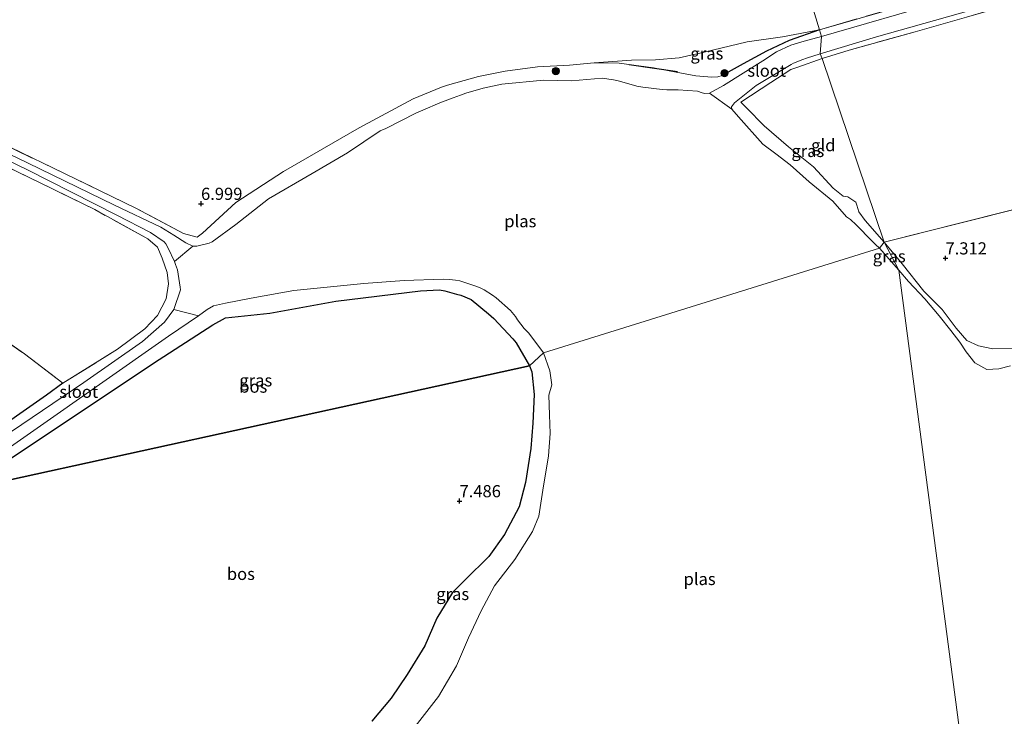
# Model space of a CAD drawing. Units: metres. Extents: x 169997 to 180010, y 438585 to 443059.
# Drawn here: x 173609 to 173812, y 439606 to 439749 of the extents above; entities that cross this region are included whole.
import ezdxf
from ezdxf.enums import TextEntityAlignment as Align

# ---------------------------------------------------------------- set-up
doc = ezdxf.new("R2010")
doc.units = ezdxf.units.M
doc.linetypes.add('IE-TERREINAFSCHEIDING', pattern=[10, 8, -2])
doc.layers.get('0').update_dxf_attribs({"lineweight": 25})
for name, color, linetype, lineweight in [('B-ME-GR-BOMENRIJ-L-B1', 10, 'Continuous', 25), ('B-ME-GR-BOOM-S-B1', 93, 'Continuous', 18), ('B-ME-GR-BOS-GV-B6', 10, 'Continuous', 25), ('B-ME-GW-HOOGTEPUNT-S-B1', 10, 'Continuous', 25), ('B-ME-GW-INSTEEKWATERGANG-L-B1', 10, 'Continuous', 25), ('B-ME-GW-KRUINLIJN-L-B1', 93, 'Continuous', 18), ('B-ME-IE-GRASLAND-GV-B6', 93, 'Continuous', 18), ('B-ME-IE-GRONDWERKLIJN-GROND_INGERICHT-GV-B6', 253, 'Continuous', 18), ('B-ME-IE-HULPGEOMETRIE-L-B1', 53, 'Continuous', 18), ('B-ME-IE-TERREINAFSCHEIDING-RASTERHEKWERK-L-B1', 8, 'IE-TERREINAFSCHEIDING', 18), ('B-ME-OG-WATER-GV-B6', 153, 'Continuous', 18)]:
    doc.layers.add(name, color=color, linetype=linetype, lineweight=lineweight)
doc.styles.add('NLCS-ISO', font='NLCS-ISO.TTF')

# ---------------------------------------------------------------- blocks, each defined once
blk = doc.blocks.new('boom')
blk.add_hatch(color=256).paths.add_polyline_path([(-0.75, 0, 1), (0.75, 0, 1)])
blk.add_circle((0, 0), 0.75)
blk = doc.blocks.new('hoogtepunt')
for p, q in [((-0.5, 0), (0.5, 0)), ((0, 0.5), (0, -0.5))]:
    blk.add_line(p, q)

msp = doc.modelspace()

# ---------------------------------------------------------------- linework, layer by layer
at = {"layer": 'B-ME-GR-BOMENRIJ-L-B1'}
msp.add_line((173744.87, 439738.4, 7.32), (173734.92, 439739.82, 7.11), dxfattribs=at)
at = {"layer": 'B-ME-GR-BOS-GV-B6'}
for points in [[(173600.46, 439654.01, 7.21), (173637, 439678.4, 7.61), (173649.27, 439686.31, 7.61), (173651.83, 439687.72, 7.61), (173660.94, 439688.7, 7.55), (173674.55, 439691.19, 7.41), (173691.95, 439693.29, 7.41), (173695.88, 439693.46, 7.41), (173696.99, 439693.27, 7.41), (173699.4, 439692.59, 7.41), (173700.26, 439692.39, 7.41), (173702.39, 439691.48, 7.41), (173705.93, 439688.54, 7.41), (173707.08, 439687.57, 7.41), (173710.98, 439683.41, 7.41), (173711.65, 439682.57, 7.41), (173714.37, 439677.86, 7.41), (173604.33, 439653.71, 7.26), (173600.46, 439654.01, 7.21)], [(173604.33, 439653.71, 7.26), (173714.37, 439677.86, 7.41), (173714.87, 439676.63, 7.41), (173715.37, 439671.97, 7.41), (173715.06, 439666.04, 7.41), (173714.66, 439660.81, 7.41), (173713.58, 439653.83, 7.41), (173712.27, 439648.84, 7.4), (173709.29, 439643.14, 7.4), (173706.01, 439638.6, 7.39), (173701.14, 439633.78, 7.39), (173698.55, 439631.16, 7.39), (173695.35, 439625.91, 7.39), (173692.89, 439620.18, 7.39), (173689.23, 439614.27, 7.35), (173685.92, 439609.43, 7.34), (173681.95, 439604.65, 7.29)]]:
    msp.add_polyline3d(points, dxfattribs=at)
at = {"layer": 'B-ME-GW-INSTEEKWATERGANG-L-B1'}
for points in [[(173774.06, 439747.05, 7.31), (173767.82, 439744.81, 7.31), (173763.17, 439742.61, 7.32), (173758.37, 439740.01, 7.23), (173754.08, 439737.62, 7.24)], [(173618.38, 439674.25, 7.1), (173614.99, 439671.8, 7.01), (173602.13, 439662.82, 7.14), (173592.78, 439656.43, 7.26)]]:
    msp.add_polyline3d(points, dxfattribs=at)
at = {"layer": 'B-ME-GW-KRUINLIJN-L-B1'}
msp.add_polyline3d([(173754.08, 439737.62, 7.24), (173753.13, 439737.35, 7.26), (173751.94, 439737.3, 7.28), (173748.6, 439737.57, 7.29), (173744.55, 439738.35, 7.12), (173739.89, 439739.23, 7.13), (173732.88, 439740.14, 7.07), (173727.73, 439740.25, 7.16)], dxfattribs=at)
at = {"layer": 'B-ME-IE-GRASLAND-GV-B6'}
for points in [[(173774.06, 439747.05, 7.31), (173808.04, 439756.87, 7.34), (173829.77, 439762.46, 7.28), (173833.42, 439763.44, 7.08), (173821.99, 439780.83, 7.32), (173814, 439792.61, 7.32), (173814.03, 439793.48, 7.36), (173814.3, 439793.88, 7.35), (173815.1, 439794.57, 7.31), (173815.77, 439792.61, 6.64), (173834.67, 439763.92, 6.56), (173835.23, 439762.8, 6.46), (173829.22, 439761.05, 6.41), (173799.68, 439752.91, 6.41), (173774.5, 439745.64, 6.41), (173774.06, 439747.05, 7.31)], [(173923.91, 439785.24, 7.09), (173885.2, 439773.02, 7.08), (173858.98, 439765.23, 7.09), (173821.64, 439754.67, 7.05), (173793.75, 439746.61, 7.06), (173780.2, 439742.88, 7.11), (173774.61, 439741.1, 7.08), (173774.23, 439742.12, 6.41), (173785.82, 439745.61, 6.41), (173817.21, 439754.5, 6.41), (173847.29, 439763.09, 6.41), (173872.19, 439769.99, 6.41), (173896.43, 439777.42, 6.41), (173925.63, 439786.65, 6.41)], [(173774.06, 439747.05, 7.31), (173774.5, 439745.64, 6.41), (173770.95, 439744.72, 6.41), (173768.19, 439743.85, 6.41), (173765.22, 439742.53, 6.41), (173762.42, 439740.67, 6.41), (173754.3, 439735.55, 6.41), (173751.46, 439734.02, 6.41), (173750.5, 439733.93, 6.41), (173749.95, 439734.05, 6.41), (173749, 439734.38, 6.41), (173744.98, 439734.71, 6.41), (173744.04, 439734.66, 6.41), (173742.67, 439734.65, 6.41), (173741.67, 439734.72, 6.41), (173737.69, 439735.2, 6.41), (173736.48, 439735.45, 6.41), (173735.32, 439735.8, 6.41), (173732.64, 439736.54, 6.41), (173731.68, 439736.74, 6.41), (173729.35, 439737.07, 6.41), (173723.04, 439736.51, 6.41), (173717.26, 439736.67, 6.41), (173708.71, 439735.84, 6.41), (173704.85, 439735.05, 6.41), (173701.32, 439733.98, 6.41), (173700.19, 439733.6, 6.41), (173698.66, 439733.06, 6.41), (173695.97, 439731.98, 6.41), (173695.02, 439731.61, 6.41), (173693.44, 439730.93, 6.41), (173691.01, 439729.86, 6.41), (173684.81, 439726.75, 6.41), (173683.69, 439726.22, 6.41), (173676.92, 439721.69, 6.41), (173669.7, 439717.44, 6.41), (173660.68, 439712.25, 6.41), (173653.98, 439706.93, 6.41), (173649.08, 439703.38, 6.41), (173648.46, 439703.07, 6.41), (173645.94, 439702.46, 6.41), (173645.09, 439702.5, 6.41), (173643.66, 439703.16, 6.41), (173641.24, 439704.75, 6.41), (173638.54, 439706.42, 6.41), (173629, 439710.93, 6.41), (173611.13, 439719.62, 6.41), (173559.71, 439744.34, 6.41)], [(173591.61, 439730.55, 7.4), (173621.09, 439716.27, 7.27), (173633.4, 439710.34, 7.15), (173643.19, 439705.11, 7.06), (173645.99, 439704.35, 6.97), (173647.08, 439705.18, 6.87), (173653.97, 439711.46, 7.05), (173663.79, 439717.88, 7.14), (173679.33, 439726.88, 7.15), (173690.44, 439732.84, 7.14), (173696.28, 439735.22, 7.13), (173697.5, 439735.61, 7.14), (173702.67, 439737.09, 7.14), (173703.91, 439737.4, 7.14), (173709.36, 439738.55, 7.14), (173716.03, 439739.39, 7.19), (173722.6, 439739.73, 7.16), (173727.73, 439740.25, 7.16), (173732.88, 439740.14, 7.07), (173739.89, 439739.23, 7.13), (173744.55, 439738.35, 7.12), (173748.6, 439737.57, 7.29), (173751.94, 439737.3, 7.28), (173753.13, 439737.35, 7.26), (173754.08, 439737.62, 7.24), (173758.37, 439740.01, 7.23), (173763.17, 439742.61, 7.32), (173767.82, 439744.81, 7.31), (173774.06, 439747.05, 7.31)], [(173774.06, 439747.05, 7.31), (173767.82, 439744.81, 7.31), (173763.17, 439742.61, 7.32), (173758.37, 439740.01, 7.23), (173754.08, 439737.62, 7.24), (173753.13, 439737.35, 7.26), (173751.94, 439737.3, 7.28), (173748.6, 439737.57, 7.29), (173744.55, 439738.35, 7.12), (173739.89, 439739.23, 7.13), (173732.88, 439740.14, 7.07), (173727.73, 439740.25, 7.16), (173735.4, 439740.76, 7.11), (173740.31, 439740.88, 7.13), (173745.18, 439741.25, 7.14), (173750.31, 439742.45, 7.13), (173759.21, 439744.56, 7.25), (173766.49, 439745.61, 7.22), (173774.06, 439747.05, 7.31)], [(173787.35, 439703.29, 6.99), (173786.45, 439702.07, 6.41), (173785.61, 439702.81, 6.41), (173784.94, 439703.52, 6.41), (173781.59, 439706.86, 6.41), (173780.43, 439707.95, 6.41), (173779.66, 439708.55, 6.41), (173776.84, 439711.77, 6.41), (173771.94, 439715.72, 6.41), (173768.07, 439719.22, 6.41), (173765.07, 439721.48, 6.41), (173762.39, 439723.5, 6.41), (173757.4, 439729.14, 6.41), (173756.01, 439730.67, 6.41), (173755.99, 439731.19, 6.41), (173756.55, 439731.98, 6.41), (173761.04, 439735.59, 6.41), (173768.25, 439739.92, 6.41), (173768.75, 439740.2, 6.41), (173770.65, 439740.91, 6.41), (173771.43, 439741.19, 6.41), (173774.23, 439742.12, 6.41), (173774.61, 439741.1, 7.08), (173769.59, 439739.36, 7.1), (173768.18, 439738.89, 7.13), (173764.07, 439736.19, 7.18), (173757.86, 439732.17, 7.04), (173759.05, 439730.97, 7.07), (173762.72, 439727.24, 7.02), (173767.67, 439722.92, 6.95), (173772.86, 439718.85, 7.04), (173776.89, 439714.42, 7.08), (173778.95, 439712.81, 7.04), (173779.9, 439712.64, 6.96), (173781.54, 439711.54, 6.92), (173781.79, 439710.93, 6.93), (173782.18, 439709.54, 6.96), (173783.5, 439707.75, 6.98), (173787.35, 439703.29, 6.99)], [(173568.93, 439738.55, 6.47), (173610.95, 439718.26, 6.41), (173629.5, 439708.9, 6.41), (173636.44, 439705.28, 6.41), (173639.22, 439703.41, 6.41), (173639.58, 439702.95, 6.41), (173640.07, 439702.1, 6.41), (173641.36, 439699.34, 6.41), (173641.58, 439698.73, 6.41), (173641.95, 439697.59, 6.41), (173642.5, 439694.07, 6.41), (173642.56, 439693.52, 6.41), (173641.24, 439689.44, 6.55), (173639.32, 439686.84, 6.54), (173634.75, 439682.87, 6.54), (173622.72, 439674.41, 6.54), (173597.12, 439657.08, 6.56)], [(173602.13, 439662.82, 7.14), (173614.99, 439671.8, 7.01), (173618.38, 439674.25, 7.1), (173629.59, 439681.25, 7.06), (173635.27, 439685.46, 7.12), (173637.88, 439688.24, 7.27), (173639.61, 439691.64, 7.26), (173640.12, 439694.71, 7.24), (173639.83, 439697.07, 7.22), (173638.81, 439700, 7.17), (173637.88, 439702.31, 7.17), (173635.89, 439704.02, 7.13), (173624.93, 439710.02, 7.18), (173613.69, 439715.54, 7.18), (173585.46, 439729.2, 7.21)], [(173790.38, 439697.52, 6.41), (173786.45, 439702.07, 6.41), (173787.35, 439703.29, 6.99), (173790.38, 439697.52, 6.41)], [(173813.4, 439677.84, 6.41), (173810.99, 439677.2, 6.41), (173808.52, 439677.11, 6.41), (173806.07, 439678.46, 6.41), (173804.25, 439680.75, 6.41), (173802.95, 439682.7, 6.41), (173801.13, 439685.15, 6.41), (173798.7, 439688.11, 6.41), (173795.72, 439691.64, 6.41), (173792.38, 439695.23, 6.41), (173790.38, 439697.52, 6.41), (173787.35, 439703.29, 6.99), (173791.08, 439698.86, 6.99), (173795.52, 439693.22, 7), (173799.32, 439689.41, 7.08), (173802.23, 439685.57, 7.08), (173804.42, 439683.04, 7.09), (173806.78, 439681.95, 7.13), (173809.72, 439681.34, 7.13), (173814.83, 439681.41, 7.1)], [(173598.85, 439655.07, 6.49), (173640.15, 439683.97, 6.41), (173646.31, 439688.16, 6.41), (173648.09, 439689.42, 6.41), (173649.41, 439690.2, 6.41), (173651.86, 439690.77, 6.41), (173657.14, 439691.75, 6.41), (173665.91, 439693.36, 6.41), (173680.34, 439694.8, 6.41), (173688.64, 439695.39, 6.41), (173696.67, 439695.7, 6.41), (173697.96, 439695.65, 6.41), (173699.15, 439695.5, 6.41), (173700.05, 439695.33, 6.41), (173700.92, 439695.09, 6.41), (173703.34, 439694.25, 6.41), (173704.26, 439693.93, 6.41), (173705.08, 439693.5, 6.41), (173706.77, 439692.4, 6.41), (173707.54, 439691.86, 6.41), (173710.51, 439689.24, 6.41), (173711.5, 439687.97, 6.41), (173711.91, 439687.35, 6.41), (173713.28, 439685.54, 6.41), (173714.27, 439684.57, 6.41), (173717.31, 439680.52, 6.41), (173714.37, 439677.86, 7.41), (173711.65, 439682.57, 7.41), (173710.98, 439683.41, 7.41), (173707.08, 439687.57, 7.41), (173705.93, 439688.54, 7.41), (173702.39, 439691.48, 7.41), (173700.26, 439692.39, 7.41), (173699.4, 439692.59, 7.41), (173696.99, 439693.27, 7.41), (173695.88, 439693.46, 7.41), (173691.95, 439693.29, 7.41), (173674.55, 439691.19, 7.41), (173660.94, 439688.7, 7.55), (173651.83, 439687.72, 7.61), (173649.27, 439686.31, 7.61), (173637, 439678.4, 7.61), (173600.46, 439654.01, 7.21)], [(173681.95, 439604.65, 7.29), (173685.92, 439609.43, 7.34), (173689.23, 439614.27, 7.35), (173692.89, 439620.18, 7.39), (173695.35, 439625.91, 7.39), (173698.55, 439631.16, 7.39), (173701.14, 439633.78, 7.39), (173706.01, 439638.6, 7.39), (173709.29, 439643.14, 7.4), (173712.27, 439648.84, 7.4), (173713.58, 439653.83, 7.41), (173714.66, 439660.81, 7.41), (173715.06, 439666.04, 7.41), (173715.37, 439671.97, 7.41), (173714.87, 439676.63, 7.41), (173714.37, 439677.86, 7.41), (173717.31, 439680.52, 6.41), (173718.59, 439676.81, 6.41), (173719.02, 439673.93, 6.41), (173718.4, 439671.77, 6.41), (173718.54, 439667.74, 6.41), (173718.67, 439663.88, 6.41), (173718.28, 439659.33, 6.41), (173717.17, 439652.24, 6.41), (173716.31, 439646.86, 6.41), (173714.99, 439643.72, 6.41), (173711.36, 439637.97, 6.41), (173707.21, 439632.57, 6.41), (173704.45, 439627.36, 6.41), (173701.82, 439621.81, 6.41), (173699.41, 439616.07, 6.41), (173695.67, 439609.77, 6.41), (173690.39, 439602.97, 6.41)]]:
    msp.add_polyline3d(points, dxfattribs=at)
at = {"layer": 'B-ME-IE-GRONDWERKLIJN-GROND_INGERICHT-GV-B6'}
for points in [[(173727.53, 439912.99, 7.1), (173741.06, 439893.38, 7.04), (173752.62, 439876.58, 6.94), (173764.41, 439858.93, 7.07), (173777.01, 439840.2, 7.08), (173781.79, 439833.33, 7.09), (173788.12, 439824.57, 7.19), (173795.03, 439814.67, 7.17), (173803.97, 439801.31, 7.17), (173815.71, 439783.9, 7.22), (173824.31, 439771.38, 7.11), (173829.77, 439762.46, 7.28), (173808.04, 439756.87, 7.34), (173774.06, 439747.05, 7.31), (173724, 439910.9, 7.11), (173727.53, 439912.99, 7.1)], [(173724, 439910.9, 7.11), (173774.06, 439747.05, 7.31), (173766.49, 439745.61, 7.22), (173759.21, 439744.56, 7.25), (173750.31, 439742.45, 7.13), (173745.18, 439741.25, 7.14), (173740.31, 439740.88, 7.13), (173735.4, 439740.76, 7.11), (173727.73, 439740.25, 7.16), (173722.6, 439739.73, 7.16), (173716.03, 439739.39, 7.19), (173709.36, 439738.55, 7.14), (173703.91, 439737.4, 7.14), (173702.67, 439737.09, 7.14), (173697.5, 439735.61, 7.14), (173696.28, 439735.22, 7.13), (173690.44, 439732.84, 7.14), (173679.33, 439726.88, 7.15), (173663.79, 439717.88, 7.14), (173653.97, 439711.46, 7.05), (173647.08, 439705.18, 6.87), (173645.99, 439704.35, 6.97), (173643.19, 439705.11, 7.06), (173633.4, 439710.34, 7.15), (173621.09, 439716.27, 7.27), (173591.61, 439730.55, 7.4)], [(174119.37, 439856.84, 7.18), (174133.77, 439790.79, 7.16), (173787.35, 439703.29, 6.99), (173774.61, 439741.1, 7.08), (173780.2, 439742.88, 7.11), (173793.75, 439746.61, 7.06), (173821.64, 439754.67, 7.05), (173858.98, 439765.23, 7.09), (173885.2, 439773.02, 7.08), (173923.91, 439785.24, 7.09), (173955.92, 439795.7, 7.17), (173977.57, 439803.15, 7.23), (173996.09, 439809.91, 7.17), (174025.94, 439820.75, 7.09), (174063.5, 439834.78, 7.03), (174092.08, 439846.19, 7.1), (174104.54, 439850.51, 7.11), (174112.96, 439853.68, 7.12), (174117.24, 439855.59, 7.16), (174119.37, 439856.84, 7.18)], [(173814.83, 439681.41, 7.1), (173809.72, 439681.34, 7.13), (173806.78, 439681.95, 7.13), (173804.42, 439683.04, 7.09), (173802.23, 439685.57, 7.08), (173799.32, 439689.41, 7.08), (173795.52, 439693.22, 7), (173791.08, 439698.86, 6.99), (173787.35, 439703.29, 6.99), (174133.77, 439790.79, 7.16)], [(173787.35, 439703.29, 6.99), (173783.5, 439707.75, 6.98), (173782.18, 439709.54, 6.96), (173781.79, 439710.93, 6.93), (173781.54, 439711.54, 6.92), (173779.9, 439712.64, 6.96), (173778.95, 439712.81, 7.04), (173776.89, 439714.42, 7.08), (173772.86, 439718.85, 7.04), (173767.67, 439722.92, 6.95), (173762.72, 439727.24, 7.02), (173759.05, 439730.97, 7.07), (173757.86, 439732.17, 7.04), (173764.07, 439736.19, 7.18), (173768.18, 439738.89, 7.13), (173769.59, 439739.36, 7.1), (173774.61, 439741.1, 7.08), (173787.35, 439703.29, 6.99)], [(173585.46, 439729.2, 7.21), (173613.69, 439715.54, 7.18), (173624.93, 439710.02, 7.18), (173635.89, 439704.02, 7.13), (173637.88, 439702.31, 7.17), (173638.81, 439700, 7.17), (173639.83, 439697.07, 7.22), (173640.12, 439694.71, 7.24), (173639.61, 439691.64, 7.26), (173637.88, 439688.24, 7.27), (173635.27, 439685.46, 7.12), (173629.59, 439681.25, 7.06), (173618.38, 439674.25, 7.1), (173610.48, 439680.3, 7.61), (173603.34, 439685.24, 7.74)], [(173421.84, 439624.89, 7.54), (173436.87, 439636.34, 7.61), (173455.2, 439650.19, 7.59), (173479.94, 439668.82, 7.57), (173505.12, 439687.68, 7.56), (173524.44, 439702.2, 7.49), (173534.44, 439700.69, 7.48), (173560.87, 439695.59, 7.55), (173589.21, 439690.11, 7.83), (173596.28, 439688.69, 7.79), (173599.29, 439687.49, 7.77), (173603.34, 439685.24, 7.74), (173610.48, 439680.3, 7.61), (173618.38, 439674.25, 7.1), (173614.99, 439671.8, 7.01), (173602.13, 439662.82, 7.14), (173592.78, 439656.43, 7.26), (173424.3, 439608.01, 7.38), (173421.84, 439624.89, 7.54)]]:
    msp.add_polyline3d(points, dxfattribs=at)
at = {"layer": 'B-ME-IE-HULPGEOMETRIE-L-B1'}
msp.add_line((174133.77, 439790.79, 7.16), (173787.35, 439703.29, 6.99), dxfattribs=at)
for points in [[(173787.35, 439703.29, 6.99), (173774.61, 439741.1, 7.08), (173774.23, 439742.12, 6.41), (173774.5, 439745.64, 6.41), (173774.06, 439747.05, 7.31), (173724, 439910.9, 7.11), (173727.53, 439912.99, 7.1), (173728.04, 439913.55, 7.28), (173722.56, 439922.07, 7.28), (173722.31, 439924.4, 7.42), (173722.22, 439928.44, 7.19), (173723.2, 439930.02, 6.95), (173725.38, 439929.78, 7.26), (173731.52, 439932.96, 7.18), (173684.07, 440084.58, 7.52), (173681.98, 440091.28, 8.58), (173680.81, 440091.65, 8.61), (173679.57, 440093.74, 8.6), (173678.52, 440094.75, 8.52), (173679.06, 440101.49, 7.13), (173648.19, 440098.41, 6.96), (173627.7, 440118.65, 7.01), (173624.74, 440153.61, 7.05), (173656.29, 440277.55, 7.17)], [(173787.35, 439703.29, 6.99), (173786.45, 439702.07, 6.41), (173717.31, 439680.52, 6.41), (173714.37, 439677.86, 7.41), (173604.33, 439653.71, 7.26), (173600.46, 439654.01, 7.21), (173598.85, 439655.07, 6.49), (173597.12, 439657.08, 6.56), (173592.78, 439656.43, 7.26), (173424.3, 439608.01, 7.38)], [(173810.83, 439539.59, 10.74), (173810.54, 439541.74, 10.72), (173809.31, 439548.46, 13.41), (173808.99, 439549.41, 13.44), (173808.4, 439551.77, 13.42), (173808.25, 439554.32, 13.39), (173808.22, 439555.72, 13.31), (173806.17, 439569.58, 8.12), (173805.24, 439573.88, 7.92), (173805.31, 439583.8, 7.51), (173804.09, 439593.47, 6.41), (173790.38, 439697.52, 6.41), (173787.35, 439703.29, 6.99)]]:
    msp.add_polyline3d(points, dxfattribs=at)
at = {"layer": 'B-ME-IE-TERREINAFSCHEIDING-RASTERHEKWERK-L-B1'}
for points in [[(174119.37, 439856.84, 7.18), (174117.24, 439855.59, 7.16), (174112.96, 439853.68, 7.12), (174104.54, 439850.51, 7.11), (174092.08, 439846.19, 7.1), (174063.5, 439834.78, 7.03), (174025.94, 439820.75, 7.09), (173996.09, 439809.91, 7.17), (173977.57, 439803.15, 7.23), (173955.92, 439795.7, 7.17), (173923.91, 439785.24, 7.09), (173885.2, 439773.02, 7.08), (173858.98, 439765.23, 7.09), (173821.64, 439754.67, 7.05), (173793.75, 439746.61, 7.06), (173780.2, 439742.88, 7.11), (173774.61, 439741.1, 7.08)], [(173774.06, 439747.05, 7.31), (173808.04, 439756.87, 7.34), (173829.77, 439762.46, 7.28), (173833.42, 439763.44, 7.08), (173821.99, 439780.83, 7.32), (173814, 439792.61, 7.32)], [(173645.99, 439704.35, 6.97), (173643.19, 439705.11, 7.06), (173633.4, 439710.34, 7.15), (173621.09, 439716.27, 7.27), (173591.61, 439730.55, 7.4), (173572.58, 439739.96, 7.32), (173554.02, 439748.75, 7.38)], [(173618.38, 439674.25, 7.1), (173629.59, 439681.25, 7.06), (173635.27, 439685.46, 7.12), (173637.88, 439688.24, 7.27), (173639.61, 439691.64, 7.26), (173640.12, 439694.71, 7.24), (173639.83, 439697.07, 7.22), (173638.81, 439700, 7.17), (173637.88, 439702.31, 7.17), (173635.89, 439704.02, 7.13), (173624.93, 439710.02, 7.18), (173613.69, 439715.54, 7.18), (173585.46, 439729.2, 7.21), (173564.04, 439739.68, 7.21), (173554.47, 439744.13, 7.17)], [(173757.86, 439732.17, 7.04), (173764.07, 439736.19, 7.18), (173768.18, 439738.89, 7.13), (173769.59, 439739.36, 7.1), (173774.61, 439741.1, 7.08)], [(173421.84, 439624.89, 7.54), (173436.87, 439636.34, 7.61), (173455.2, 439650.19, 7.59), (173479.94, 439668.82, 7.57), (173505.12, 439687.68, 7.56), (173524.44, 439702.2, 7.49), (173534.44, 439700.69, 7.48), (173560.87, 439695.59, 7.55), (173589.21, 439690.11, 7.83), (173596.28, 439688.69, 7.79), (173599.29, 439687.49, 7.77), (173603.34, 439685.24, 7.74), (173610.48, 439680.3, 7.61), (173618.38, 439674.25, 7.1)]]:
    msp.add_polyline3d(points, dxfattribs=at)
at = {"layer": 'B-ME-OG-WATER-GV-B6'}
for points in [[(173641.36, 439699.34, 6.41), (173640.07, 439702.1, 6.41), (173639.58, 439702.95, 6.41), (173639.22, 439703.41, 6.41), (173636.44, 439705.28, 6.41), (173629.5, 439708.9, 6.41), (173610.95, 439718.26, 6.41), (173568.93, 439738.55, 6.47), (173512.27, 439765.81, 6.47), (173482.98, 439780.13, 6.47), (173450.26, 439795.92, 6.49), (173400.19, 439819.99, 6.5), (173400.83, 439820.89, 6.5), (173462.53, 439791.44, 6.5), (173518.97, 439763.86, 6.5), (173559.71, 439744.34, 6.41), (173611.13, 439719.62, 6.41), (173629, 439710.93, 6.41), (173638.54, 439706.42, 6.41), (173641.24, 439704.75, 6.41), (173643.66, 439703.16, 6.41), (173645.09, 439702.5, 6.41), (173641.36, 439699.34, 6.41)], [(173925.63, 439786.65, 6.41), (173896.43, 439777.42, 6.41), (173872.19, 439769.99, 6.41), (173847.29, 439763.09, 6.41), (173817.21, 439754.5, 6.41), (173785.82, 439745.61, 6.41), (173774.23, 439742.12, 6.41), (173774.5, 439745.64, 6.41), (173799.68, 439752.91, 6.41), (173829.22, 439761.05, 6.41), (173835.23, 439762.8, 6.46), (173863.62, 439771.08, 6.41), (173894.36, 439780.27, 6.41), (173923.05, 439789.27, 6.41)], [(173774.5, 439745.64, 6.41), (173774.23, 439742.12, 6.41), (173771.43, 439741.19, 6.41), (173770.65, 439740.91, 6.41), (173768.75, 439740.2, 6.41), (173768.25, 439739.92, 6.41), (173761.04, 439735.59, 6.41), (173756.55, 439731.98, 6.41), (173755.99, 439731.19, 6.41), (173756.01, 439730.67, 6.41), (173751.46, 439734.02, 6.41), (173754.3, 439735.55, 6.41), (173762.42, 439740.67, 6.41), (173765.22, 439742.53, 6.41), (173768.19, 439743.85, 6.41), (173770.95, 439744.72, 6.41), (173774.5, 439745.64, 6.41)], [(173717.31, 439680.52, 6.41), (173714.27, 439684.57, 6.41), (173713.28, 439685.54, 6.41), (173711.91, 439687.35, 6.41), (173711.5, 439687.97, 6.41), (173710.51, 439689.24, 6.41), (173707.54, 439691.86, 6.41), (173706.77, 439692.4, 6.41), (173705.08, 439693.5, 6.41), (173704.26, 439693.93, 6.41), (173703.34, 439694.25, 6.41), (173700.92, 439695.09, 6.41), (173700.05, 439695.33, 6.41), (173699.15, 439695.5, 6.41), (173697.96, 439695.65, 6.41), (173696.67, 439695.7, 6.41), (173688.64, 439695.39, 6.41), (173680.34, 439694.8, 6.41), (173665.91, 439693.36, 6.41), (173657.14, 439691.75, 6.41), (173651.86, 439690.77, 6.41), (173649.41, 439690.2, 6.41), (173648.09, 439689.42, 6.41), (173646.31, 439688.16, 6.41), (173641.24, 439689.44, 6.55), (173642.56, 439693.52, 6.41), (173642.5, 439694.07, 6.41), (173641.95, 439697.59, 6.41), (173641.58, 439698.73, 6.41), (173641.36, 439699.34, 6.41), (173645.09, 439702.5, 6.41), (173645.94, 439702.46, 6.41), (173648.46, 439703.07, 6.41), (173649.08, 439703.38, 6.41), (173653.98, 439706.93, 6.41), (173660.68, 439712.25, 6.41), (173669.7, 439717.44, 6.41), (173676.92, 439721.69, 6.41), (173683.69, 439726.22, 6.41), (173684.81, 439726.75, 6.41), (173691.01, 439729.86, 6.41), (173693.44, 439730.93, 6.41), (173695.02, 439731.61, 6.41), (173695.97, 439731.98, 6.41), (173698.66, 439733.06, 6.41), (173700.19, 439733.6, 6.41), (173701.32, 439733.98, 6.41), (173704.85, 439735.05, 6.41), (173708.71, 439735.84, 6.41), (173717.26, 439736.67, 6.41), (173723.04, 439736.51, 6.41), (173729.35, 439737.07, 6.41), (173731.68, 439736.74, 6.41), (173732.64, 439736.54, 6.41), (173735.32, 439735.8, 6.41), (173736.48, 439735.45, 6.41), (173737.69, 439735.2, 6.41), (173741.67, 439734.72, 6.41), (173742.67, 439734.65, 6.41), (173744.04, 439734.66, 6.41), (173744.98, 439734.71, 6.41), (173749, 439734.38, 6.41), (173749.95, 439734.05, 6.41), (173750.5, 439733.93, 6.41), (173751.46, 439734.02, 6.41), (173756.01, 439730.67, 6.41), (173757.4, 439729.14, 6.41), (173762.39, 439723.5, 6.41), (173765.07, 439721.48, 6.41), (173768.07, 439719.22, 6.41), (173771.94, 439715.72, 6.41), (173776.84, 439711.77, 6.41), (173779.66, 439708.55, 6.41), (173780.43, 439707.95, 6.41), (173781.59, 439706.86, 6.41), (173784.94, 439703.52, 6.41), (173785.61, 439702.81, 6.41), (173786.45, 439702.07, 6.41), (173717.31, 439680.52, 6.41)], [(173690.39, 439602.97, 6.41), (173695.67, 439609.77, 6.41), (173699.41, 439616.07, 6.41), (173701.82, 439621.81, 6.41), (173704.45, 439627.36, 6.41), (173707.21, 439632.57, 6.41), (173711.36, 439637.97, 6.41), (173714.99, 439643.72, 6.41), (173716.31, 439646.86, 6.41), (173717.17, 439652.24, 6.41), (173718.28, 439659.33, 6.41), (173718.67, 439663.88, 6.41), (173718.54, 439667.74, 6.41), (173718.4, 439671.77, 6.41), (173719.02, 439673.93, 6.41), (173718.59, 439676.81, 6.41), (173717.31, 439680.52, 6.41), (173786.45, 439702.07, 6.41), (173790.38, 439697.52, 6.41), (173804.09, 439593.47, 6.41)], [(173804.09, 439593.47, 6.41), (173790.38, 439697.52, 6.41), (173792.38, 439695.23, 6.41), (173795.72, 439691.64, 6.41), (173798.7, 439688.11, 6.41), (173801.13, 439685.15, 6.41), (173802.95, 439682.7, 6.41), (173804.25, 439680.75, 6.41), (173806.07, 439678.46, 6.41), (173808.52, 439677.11, 6.41), (173810.99, 439677.2, 6.41), (173813.4, 439677.84, 6.41)], [(173597.12, 439657.08, 6.56), (173622.72, 439674.41, 6.54), (173634.75, 439682.87, 6.54), (173639.32, 439686.84, 6.54), (173641.24, 439689.44, 6.55), (173646.31, 439688.16, 6.41), (173640.15, 439683.97, 6.41), (173598.85, 439655.07, 6.49), (173597.12, 439657.08, 6.56)]]:
    msp.add_polyline3d(points, dxfattribs=at)

# ---------------------------------------------------------------- block references
at = {"layer": 'B-ME-GR-BOOM-S-B1', "rotation": 90}
for p in [(173719.82, 439738.55, 7.61), (173754.54, 439738.11, 7.85)]:
    msp.add_blockref('boom', p, dxfattribs=at)
at = {"layer": 'B-ME-GW-HOOGTEPUNT-S-B1', "rotation": 90}
for p in [(173646.81, 439711.23, 7), (173646.81, 439711.23, 7), (173800, 439700, 7.31), (173800, 439700, 7.31), (173700, 439650, 7.49), (173700, 439650, 7.49)]:
    msp.add_blockref('hoogtepunt', p, dxfattribs=at)

# ---------------------------------------------------------------- texts
at = {"layer": 'B-ME-GR-BOS-GV-B6', "ltscale": 0.2, "style": 'NLCS-ISO'}
for p in [(173657.56, 439673.56), (173655.01, 439635)]:
    msp.add_text('bos', height=2.5, dxfattribs=at).set_placement(p, align=Align.MIDDLE_CENTER)
at = {"layer": 'B-ME-GW-HOOGTEPUNT-S-B1', "ltscale": 0.2, "style": 'NLCS-ISO'}
for s, p in [('6.999', (173646.81, 439711.23, 7)), ('6.999', (173646.81, 439711.23, 7)), ('7.312', (173800, 439700, 7.31)), ('7.312', (173800, 439700, 7.31)), ('7.486', (173700, 439650, 7.49)), ('7.486', (173700, 439650, 7.49))]:
    msp.add_text(s, height=2.5, dxfattribs=at).set_placement(p, align=Align.BOTTOM_LEFT)
at = {"layer": 'B-ME-IE-GRASLAND-GV-B6', "ltscale": 0.2, "style": 'NLCS-ISO'}
for p in [(173750.9, 439742.17), (173771.67, 439722.09), (173788.42, 439700.4), (173658.08, 439674.85), (173698.6, 439630.86)]:
    msp.add_text('gras', height=2.5, dxfattribs=at).set_placement(p, align=Align.MIDDLE_CENTER)
at = {"layer": 'B-ME-IE-GRONDWERKLIJN-GROND_INGERICHT-GV-B6', "ltscale": 0.2, "style": 'NLCS-ISO'}
msp.add_text('gld', height=2.5, dxfattribs=at).set_placement((173774.85, 439723.28), align=Align.MIDDLE_CENTER)
at = {"layer": 'B-ME-OG-WATER-GV-B6', "ltscale": 0.2, "style": 'NLCS-ISO'}
for s, p in [('sloot', (173763.21, 439738.63)), ('plas', (173712.51, 439707.63)), ('sloot', (173621.65, 439672.5)), ('plas', (173749.4, 439633.95))]:
    msp.add_text(s, height=2.5, dxfattribs=at).set_placement(p, align=Align.MIDDLE_CENTER)

doc.saveas('drawing.dxf')
